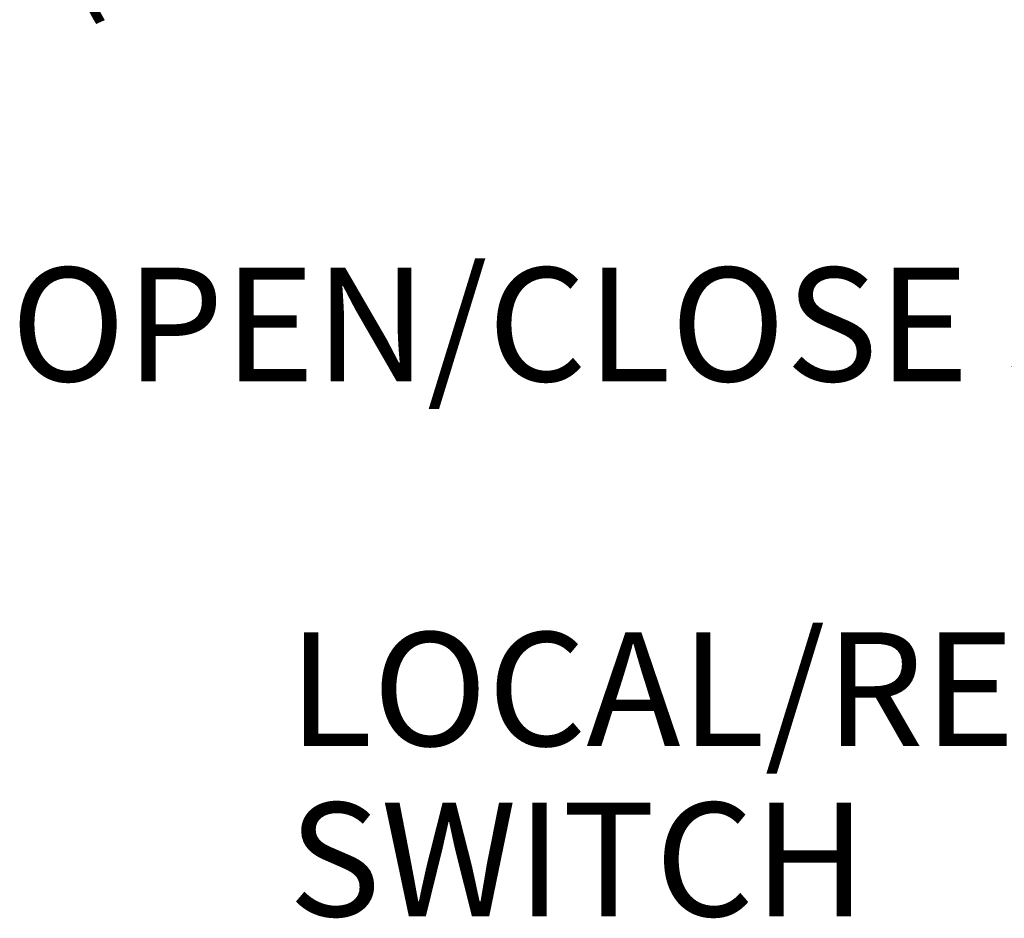
# Paper-space layout 'Sheet1' of a CAD drawing. Units: millimetres. Extents: x 0 to 4158, y 0 to 2940.
# Drawn here: x 2016 to 2210, y 939 to 1116 of the extents above; entities that cross this region are included whole.
import ezdxf
from ezdxf.enums import TextEntityAlignment as Align

# ---------------------------------------------------------------- set-up
doc = ezdxf.new("R2010")
doc.units = ezdxf.units.MM
doc.header["$LTSCALE"] = 7
doc.layers.add('Default', color=7, linetype='Continuous')
doc.styles.add('SEACAD_Arial', font='arial.ttf')

# ---------------------------------------------------------------- blocks, each defined once
blk = doc.blocks.new('SEANNOT_GROUP244')
at = {"layer": 'Default', "linetype": 'Continuous'}
blk.add_hatch(color=7, dxfattribs=at).paths.add_polyline_path([(2467.5, 1205.07), (2486.08, 1230.87), (2460.14, 1212.5)])
at = {"layer": 'Default', "color": 7, "linetype": 'Continuous'}
blk.add_line((2454.32, 1199.36), (2387.12, 1199.36), dxfattribs=at)
blk.add_lwpolyline([(2454.32, 1199.36), (2486.08, 1230.87)], dxfattribs=at)
at = {"layer": 'Default', "color": 7, "linetype": 'Continuous', "style": 'SEACAD_Arial'}
for s, p in [('CONDUIT ADAPTERS ', (2023.8, 1210.56)), ('AS REQUIRED', (2023.8, 1176.96)), ('(MAX HEIGHT 40.00mm)', (2023.8, 1143.36))]:
    blk.add_text(s, height=22.4, dxfattribs=at).set_placement(p, align=Align.TOP_LEFT)
blk = doc.blocks.new('SEANNOT_GROUP254')
at = {"layer": 'Default', "linetype": 'Continuous'}
blk.add_hatch(color=7, dxfattribs=at).paths.add_polyline_path([(2610.72, 1310.61), (2624.36, 1339.33), (2602.14, 1316.59)])
at = {"layer": 'Default', "color": 7, "linetype": 'Continuous'}
blk.add_line((2426.75, 1055.73), (2359.55, 1055.73), dxfattribs=at)
blk.add_lwpolyline([(2426.75, 1055.73), (2624.36, 1339.33)], dxfattribs=at)
at = {"layer": 'Default', "color": 7, "linetype": 'Continuous', "style": 'SEACAD_Arial'}
blk.add_text('OPEN/CLOSE SWITCH', height=22.4, dxfattribs=at).set_placement((2014.25, 1066.93), align=Align.TOP_LEFT)
blk = doc.blocks.new('SEANNOT_GROUP255')
at = {"layer": 'Default', "linetype": 'Continuous'}
blk.add_hatch(color=7, dxfattribs=at).paths.add_polyline_path([(2678.48, 1275.92), (2691.08, 1305.11), (2669.69, 1281.58)])
at = {"layer": 'Default', "color": 7, "linetype": 'Continuous'}
blk.add_line((2483.97, 983.84), (2416.77, 983.84), dxfattribs=at)
blk.add_lwpolyline([(2483.97, 983.84), (2691.08, 1305.11)], dxfattribs=at)
at = {"layer": 'Default', "color": 7, "linetype": 'Continuous', "style": 'SEACAD_Arial'}
for s, p in [('LOCAL/REMOTE/STOP', (2069.04, 995.04)), ('SWITCH', (2069.04, 961.44))]:
    blk.add_text(s, height=22.4, dxfattribs=at).set_placement(p, align=Align.TOP_LEFT)

psp = doc.layouts.new('Sheet1')

# ---------------------------------------------------------------- block references
at = {"layer": 'Default'}
for name in ['SEANNOT_GROUP254', 'SEANNOT_GROUP255', 'SEANNOT_GROUP244']:
    psp.add_blockref(name, (0, 0), dxfattribs=at)

doc.saveas('drawing.dxf')
